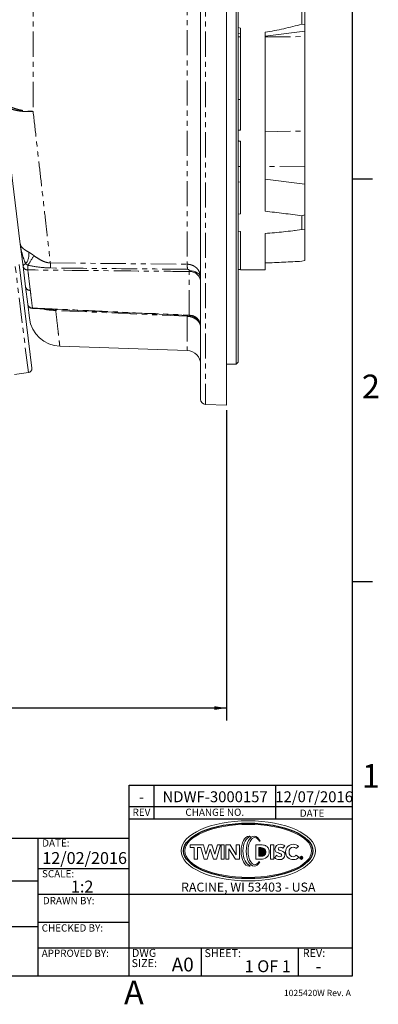
# Model space of a CAD drawing. Units: millimetres. Extents: x 11 to 1180, y 2 to 832.
# Drawn here: x 1089 to 1179, y 5 to 253 of the extents above; entities that cross this region are included whole.
import ezdxf

# ---------------------------------------------------------------- set-up
doc = ezdxf.new("R2010")
doc.units = ezdxf.units.MM
doc.linetypes.add('PHANTOM', pattern=[12.7, 6.35, -1.27, 1.27, -1.27, 1.27, -1.27])
doc.layers.add('RED_FOR_LOGO', color=24, linetype='Continuous')
doc.layers.add('SLD-0', color=7, linetype='Continuous')
doc.styles.add('SLDTEXTSTYLE0', font='TXT', dxfattribs={"width": 0.605})
doc.styles.add('SLDTEXTSTYLE3', font='TXT', dxfattribs={"width": 0.57})
doc.dimstyles.new('SLDDIMSTYLE0', dxfattribs={"dimtxt": 3, "dimasz": 3, "dimexe": 0, "dimexo": 0.0625, "dimgap": 0.75, "dimtad": 0, "dimdec": 1, "dimlfac": 2, "dimrnd": 1e-09, "dimzin": 12, "dimdsep": 46, "dimtxsty": 'SLDTEXTSTYLE0', "dimsah": 1, "dimcen": 0.09, "dimadec": 0, "dimazin": 3, "dimtfac": 1, "dimtdec": 3, "dimtofl": 0, "dimtmove": 0, "dimatfit": 3, "dimfxl": 0, "dimfrac": 2, "dimtolj": 1, "dimtzin": 12, "dimarcsym": 0})

# ---------------------------------------------------------------- blocks, each defined once
blk = doc.blocks.new('SW_NOTE_3')
at = {"layer": 'SLD-0', "color": 0, "char_height": 2, "attachment_point": 2, "style": 'SLDTEXTSTYLE0'}
for s, insert in [('DWG', (3.31, 2.58)), ('SIZE:', (3.36, 0))]:
    blk.add_mtext(s, dxfattribs=dict(at, insert=insert))
blk = doc.blocks.new('_D_19')
at = {"layer": 'SLD-0', "color": 7}
for p, q in [((890.21, 181.65), (890.21, 76.45)), ((1141.13, 154.83), (1141.13, 76.45)), ((890.21, 79.62), (1010.51, 79.62)), ((1141.13, 79.62), (1020.83, 79.62))]:
    blk.add_line(p, q, dxfattribs=at)
for points in [[(890.21, 79.62), (893.21, 79.16), (893.21, 80.08)], [(1141.13, 79.62), (1138.13, 80.08), (1138.13, 79.16)]]:
    blk.add_solid(points, dxfattribs=at)
at = {"layer": 'SLD-0', "color": 7, "insert": (1010.51, 81.19), "char_height": 3, "attachment_point": 1, "style": 'SLDTEXTSTYLE0'}
blk.add_mtext('501.8', dxfattribs=at)

msp = doc.modelspace()

# ---------------------------------------------------------------- hatches: boundary and pattern name
at = {"layer": 'RED_FOR_LOGO'}
h = msp.add_hatch(color=24, dxfattribs=at)
edge = h.paths.add_edge_path(flags=0)
edge.add_arc((1150.152475, 43.182849), 0.9456, 312.49428186, 351.53805452)
edge.add_arc((1149.856133, 43.29254), 1.256534, 348.57791912, 380.24497561)
edge.add_arc((1150.129517, 43.34534), 0.982802, 22.87291225, 72.57447263)
edge.add_arc((1149.875909, 42.73051), 1.64638, 70.56086085, 91.0786819)
edge.add_line((1149.844915, 44.376598), (1149.365752, 44.376598))
edge.add_line((1149.365752, 44.376598), (1149.365752, 42.189519))
edge.add_line((1149.365752, 42.189519), (1149.844915, 42.18952))
edge.add_arc((1149.814975, 44.325119), 2.135809, 270.80320754, 284.84629599)
edge.add_arc((1150.085284, 43.310165), 1.085478, 284.78155315, 310.56937875)
h = msp.add_hatch(dxfattribs=at)
h.set_pattern_fill('HOUND', color=24, scale=0.02, style=0)
edge = h.paths.add_edge_path(flags=0)
edge.add_spline(control_points=[(1160.063592, 41.489613), (1160.245774, 41.489613), (1160.391672, 41.633361), (1160.391672, 41.822877), (1160.391672, 42.009232), (1160.245774, 42.152096), (1160.063592, 42.152096)], knot_values=[0, 0, 0, 0, 1, 1, 1, 2, 2, 2, 2], weights=[1, 1, 1, 1, 1, 1, 1], degree=3, periodic=0)
edge.add_spline(control_points=[(1160.063592, 42.152096), (1159.881409, 42.152096), (1159.735511, 42.009232), (1159.735511, 41.818705), (1159.735511, 41.633361), (1159.881409, 41.489613), (1160.063592, 41.489613)], knot_values=[2, 2, 2, 2, 3, 3, 3, 4, 4, 4, 4], weights=[1, 1, 1, 1, 1, 1, 1], degree=3, periodic=0)
edge = h.paths.add_edge_path(flags=0)
edge.add_line((1159.981287, 41.593789), (1159.918831, 41.593789))
edge.add_line((1159.918831, 41.593789), (1159.918831, 42.042609))
edge.add_line((1159.918831, 42.042609), (1160.083441, 42.042609))
edge.add_spline(control_points=[(1160.083441, 42.042609), (1160.190652, 42.042609), (1160.241729, 42.003164), (1160.241729, 41.913526)], knot_values=[1, 1, 1, 1, 2, 2, 2, 2], weights=[1, 1, 1, 1], degree=3, periodic=0)
edge.add_spline(control_points=[(1160.241729, 41.913526), (1160.241729, 41.833244), (1160.18964, 41.798856), (1160.122886, 41.791649)], knot_values=[2, 2, 2, 2, 3, 3, 3, 3], weights=[1, 1, 1, 1], degree=3, periodic=0)
edge.add_line((1160.122886, 41.791649), (1160.252096, 41.593789))
edge.add_line((1160.252096, 41.593789), (1160.18433, 41.593789))
edge.add_line((1160.18433, 41.593789), (1160.061442, 41.786466))
edge.add_line((1160.061442, 41.786466), (1159.981287, 41.786466))
edge.add_line((1159.981287, 41.786466), (1159.981287, 41.593789))
h = msp.add_hatch(dxfattribs=at)
h.set_pattern_fill('HOUND', color=24, scale=0.02, style=0)
edge = h.paths.add_edge_path(flags=0)
edge.add_spline(control_points=[(1160.058408, 41.8426), (1160.120863, 41.8426), (1160.179273, 41.845887), (1160.179273, 41.916687)], knot_values=[1, 1, 1, 1, 2, 2, 2, 2], weights=[1, 1, 1, 1], degree=3, periodic=0)
edge.add_spline(control_points=[(1160.179273, 41.916687), (1160.179273, 41.979142), (1160.126173, 41.986475), (1160.078131, 41.986475)], knot_values=[2, 2, 2, 2, 3, 3, 3, 3], weights=[1, 1, 1, 1], degree=3, periodic=0)
edge.add_line((1160.078131, 41.986475), (1159.981287, 41.986475))
edge.add_line((1159.981287, 41.986475), (1159.981287, 41.8426))
edge.add_line((1159.981287, 41.8426), (1160.058408, 41.8426))

# ---------------------------------------------------------------- linework, layer by layer
at = {"color": 7, "linetype": 'Continuous', "lineweight": 15}
for p, q in [((1143.631798, 166.447639), (1143.631798, 390.253389)), ((1144.131798, 389.753389), (1144.131798, 166.947639)), ((1134.631798, 157.536991), (1134.631798, 363.804451)), ((1141.131798, 364.818817), (1141.131798, 156.102895)), ((1160.191798, 258.921521), (1160.191798, 252.245391)), ((1160.941798, 252.095409), (1160.941798, 259.179964)), ((1144.131798, 251.455804), (1144.691798, 251.261948)), ((1144.691798, 251.261948), (1144.691798, 225.514844)), ((1160.191798, 252.245391), (1160.941798, 252.095409)), ((1160.941798, 250.497239), (1160.941798, 252.095409)), ((1144.131798, 250.026844), (1144.691798, 249.928101)), ((1150.941798, 249.269393), (1160.941798, 250.497239)), ((1150.941798, 205.020086), (1150.941798, 250.198829)), ((1160.941798, 249.117709), (1160.941798, 250.497239)), ((1160.941798, 225.268886), (1160.941798, 249.117709)), ((1089.126811, 196.74157), (1084.685461, 232.913459)), ((1144.131798, 233.208315), (1144.691798, 233.202117)), ((1144.691798, 225.514844), (1144.251173, 225.514844)), ((1160.941798, 216.378778), (1160.941798, 225.268886)), ((1144.251173, 222.756366), (1144.691798, 222.756366)), ((1144.691798, 222.756366), (1144.691798, 204.405509)), ((1160.941798, 211.901229), (1160.941798, 216.378778)), ((1144.691798, 212.470366), (1144.131798, 212.371623)), ((1160.941798, 211.901229), (1150.941798, 213.129074)), ((1160.941798, 204.137115), (1160.941798, 211.901229)), ((1144.691798, 204.405509), (1144.131798, 204.29568)), ((1160.191798, 203.8498), (1160.941798, 204.137115)), ((1160.191798, 200.392948), (1160.191798, 203.8498)), ((1160.941798, 200.468784), (1160.941798, 204.137115)), ((1144.131798, 200.011148), (1144.691798, 199.917765)), ((1144.691798, 199.917765), (1144.691798, 190.250514)), ((1150.941798, 190.250514), (1150.941798, 199.414221)), ((1158.302441, 200.142538), (1160.941798, 200.46661)), ((1160.191798, 200.392948), (1160.941798, 200.468784)), ((1160.941798, 200.46661), (1160.941798, 200.468784)), ((1160.941798, 192.567469), (1160.941798, 200.468784)), ((1089.820514, 191.091811), (1089.126811, 196.74157)), ((1088.805961, 191.60681), (1092.023879, 165.398974)), ((1160.191798, 192.419587), (1160.941798, 192.567469)), ((1090.446642, 185.992406), (1089.820514, 191.091811)), ((1144.691798, 190.296441), (1144.251173, 190.296441)), ((1144.691798, 190.250514), (1150.941798, 190.250514)), ((1090.990225, 181.56528), (1090.446642, 185.992406)), ((1091.427608, 178.003082), (1090.990225, 181.56528)), ((1092.174702, 180.472232), (1131.716914, 178.699714)), ((1099.077427, 170.983307), (1131.253946, 169.859678)), ((1143.631798, 166.447639), (1144.131798, 166.947639)), ((1087.667124, 163.856522), (1091.153202, 164.284559)), ((1141.131798, 166.447639), (1143.631798, 166.447639)), ((1135.838173, 156.287753), (1141.131798, 156.102895))]:
    msp.add_line(p, q, dxfattribs=at)
at = {"color": 8, "linetype": 'PHANTOM', "lineweight": 0}
for p, q in [((1092.352602, 364.678514), (1092.352602, 230.250159)), ((1131.253946, 365.044034), (1131.253946, 191.656995)), ((1135.838173, 364.688064), (1135.838173, 156.287753)), ((1144.691798, 249.052354), (1144.131798, 249.056014)), ((1150.941798, 249.052354), (1160.941798, 249.117709)), ((1150.941798, 225.094914), (1160.941798, 225.268886)), ((1144.691798, 216.327237), (1144.131798, 216.330124)), ((1160.941798, 216.378778), (1150.941798, 216.327237)), ((1091.153202, 164.284559), (1087.858667, 191.116391)), ((1131.736496, 189.822343), (1131.758255, 190.059344)), ((1131.736496, 178.800496), (1131.736496, 189.822343)), ((1131.253946, 178.515956), (1131.253946, 169.859678)), ((1131.758255, 178.703083), (1131.736496, 178.800496))]:
    msp.add_line(p, q, dxfattribs=at)
at = {"color": 7, "linetype": 'Continuous', "lineweight": 15, "flags": 128}
for points in [[(1144.251173, 225.514844), (1144.135465, 225.610201), (1144.131798, 225.612985)], [(1144.251173, 222.756366), (1144.135465, 222.851724), (1144.131798, 222.854508)], [(1144.131798, 190.455674), (1144.135465, 190.451157), (1144.251173, 190.296441)]]:
    msp.add_lwpolyline(points, dxfattribs=at)
at = {"color": 8, "linetype": 'PHANTOM', "lineweight": 0, "flags": 128}
for points in [[(1096.701908, 191.981066), (1104.859595, 191.903722), (1131.253946, 191.656995)], [(1134.631798, 188.197039), (1134.577197, 188.551039), (1134.415384, 188.892154), (1134.152248, 189.207966), (1133.797366, 189.486981), (1133.363658, 189.719041), (1132.866909, 189.8957), (1132.325202, 190.010528), (1131.758255, 190.059344)], [(1131.253946, 178.515956), (1123.092603, 178.877616), (1106.475231, 179.615626), (1098.064905, 179.989987)]]:
    msp.add_lwpolyline(points, dxfattribs=at)
at = {"color": 8, "linetype": 'PHANTOM', "lineweight": 0}
for centre, radius, start, end in [((1087.498128, 194.05767), 3.774277, 322.26972521, 10.35293393), ((1090.605103, 190.962194), 0.795224, 98.81749948, 170.61927669), ((1109.820901, 191.004077), 18.81958, 178.76882144, 182.38126346), ((1077.827355, 201.122458), 16.371621, 323.60527679, 333.71239569), ((1066.149831, 190.507324), 30.587601, 0.37925938, 2.76163893), ((1099.847476, 190.17444), 31.441443, 0.36652006, 2.70266323), ((1090.909727, 191.332382), 1.115464, 192.45477782, 275.54811907), ((1131.909589, 187.088958), 2.738859, 6.32104607, 93.62344485), ((1091.571937, 186.206327), 1.145447, 190.76362639, 273.59202366), ((1092.14887, 181.75825), 1.174604, 189.4557027, 271.87410767), ((1091.728188, 180.576537), 0.45916, 346.44111043, 0.96556293), ((1099.48884, 179.947409), 1.424572, 168.17383172, 178.28726216), ((1132.46197, 178.488534), 1.208335, 167.30944668, 178.69963754), ((1131.768289, 175.934134), 2.866539, 2.63449721, 90.63547365), ((1131.649457, 175.722688), 2.98238, 0.29416579, 87.90937104)]:
    msp.add_arc(centre, radius, start, end, dxfattribs=at)
at = {"color": 7, "linetype": 'Continuous', "lineweight": 15}
for centre, radius, start, end in [((1092.230908, 181.717617), 1.25, 187, 267.41703813), ((1099.367977, 178.978037), 8, 187, 267.96165379), ((1131.131798, 166.36181), 3.5, 0, 88), ((1091.031332, 165.277105), 1, 277, 7), ((1135.881798, 157.536991), 1.25, 180, 268)]:
    msp.add_arc(centre, radius, start, end, dxfattribs=at)
for points, knots in [([(1160.191798, 252.245391), (1158.666934, 251.847692), (1155.611175, 251.050723), (1152.500304, 250.483167), (1150.941798, 250.198829)], [0, 0, 0, 0, 0.4990130054, 1, 1, 1, 1]), ([(1160.191798, 203.8498), (1158.666934, 204.073927), (1155.611175, 204.523067), (1152.500304, 204.854195), (1150.941798, 205.020086)], [0, 0, 0, 0, 0.4990130054, 1, 1, 1, 1]), ([(1150.941798, 199.414221), (1152.495658, 199.547384), (1155.606522, 199.813981), (1158.662343, 200.199829), (1160.191798, 200.392948)], [0, 0, 0, 0, 0.4994948321, 1, 1, 1, 1]), ([(1160.191798, 192.419587), (1158.666934, 192.329436), (1155.611175, 192.148777), (1152.500304, 192.030235), (1150.941798, 191.970848)], [0, 0, 0, 0, 0.4990130054, 1, 1, 1, 1]), ([(1131.716362, 178.685841), (1131.751206, 178.686195), (1131.863357, 178.687336), (1132.001093, 178.665293), (1132.088677, 178.650372), (1132.118627, 178.644386), (1132.120759, 178.643946), (1132.121477, 178.643798)], [0, 0, 0, 0, 0.2112276951, 0.6798793756, 0.8526057051, 0.950371177, 1, 1, 1, 1])]:
    msp.add_open_spline(points, degree=3, knots=knots, dxfattribs=at)
at = {"color": 8, "linetype": 'PHANTOM', "lineweight": 0}
for points, knots in [([(1084.643691, 233.595043), (1084.68913, 233.397173), (1084.781321, 232.995706), (1085.199986, 232.421909), (1085.817486, 231.882917), (1086.625732, 231.404217), (1087.611089, 230.990508), (1088.729957, 230.660873), (1089.970459, 230.418768), (1091.175784, 230.2866), (1091.98404, 230.253812), (1092.338359, 230.2503), (1092.352602, 230.250159)], [0, 0, 0, 0, 0.1121298879, 0.2275051606, 0.3395909766, 0.4549181153, 0.5670407787, 0.6824079072, 0.7946469645, 0.910140802, 0.9963879555, 1, 1, 1, 1]), ([(1092.352602, 230.250159), (1092.338582, 230.249104), (1091.986104, 230.222577), (1091.194763, 230.18724), (1089.9953, 230.214968), (1088.771221, 230.347451), (1087.646297, 230.580374), (1086.67294, 230.902893), (1085.859195, 231.311556), (1085.248015, 231.788176), (1084.825035, 232.325572), (1084.732426, 232.715642), (1084.685461, 232.913459)], [0, 0, 0, 0, 0.0035740374, 0.0898591333, 0.20209821, 0.3175920512, 0.4297147356, 0.5450818587, 0.6571676939, 0.7724948276, 0.884624727, 1, 1, 1, 1]), ([(1092.352602, 230.250159), (1092.619849, 227.898437), (1093.155832, 223.181897), (1093.932178, 216.350578), (1094.686399, 209.71419), (1095.28859, 204.415722), (1095.74736, 200.379273), (1096.080843, 197.445212), (1096.40108, 194.627731), (1096.601632, 192.863287), (1096.701908, 191.981066)], [0, 0, 0, 0, 0.1582561067, 0.317393431, 0.4852776053, 0.6542209467, 0.7403774416, 0.8265338995, 0.9132669685, 1, 1, 1, 1]), ([(1089.126811, 196.74157), (1089.126976, 196.740234), (1089.135476, 196.671641), (1089.186505, 196.432747), (1089.397766, 196.035913), (1089.868737, 195.578396), (1090.472532, 195.15536), (1090.965017, 194.875639), (1091.210958, 194.73595)], [0, 0, 0, 0, 0.0020244043, 0.1039448004, 0.3654215987, 0.6265345828, 0.8134956766, 1, 1, 1, 1]), ([(1090.483205, 191.74802), (1090.23594, 192.361697), (1089.636278, 193.849975), (1089.295111, 195.504995), (1089.148871, 196.562178), (1089.127273, 196.737816), (1089.126811, 196.74157)], [0, 0, 0, 0, 0.3692043632, 0.8953873914, 0.9977644729, 1, 1, 1, 1]), ([(1091.210958, 194.73595), (1091.402017, 194.624071), (1091.649062, 194.479408), (1092.094577, 194.178249), (1092.331813, 194.001506), (1092.50586, 193.87184)], [0, 0, 0, 0, 0.4761572751, 0.61568573494, 1, 1, 1, 1]), ([(1091.005666, 191.408443), (1090.935036, 191.456666), (1090.749492, 191.583347), (1090.585051, 191.685038), (1090.483205, 191.74802)], [0, 0, 0, 0, 0.3806599623, 1, 1, 1, 1]), ([(1096.736761, 190.709792), (1096.027431, 190.737856), (1094.099876, 190.814119), (1092.20392, 191.178287), (1091.005666, 191.408443)], [0, 0, 0, 0, 0.36799490914, 1, 1, 1, 1]), ([(1092.50586, 193.87184), (1092.917807, 193.571259), (1093.752354, 192.962325), (1094.895623, 192.374542), (1095.89824, 192.046126), (1096.431089, 192.00299), (1096.701908, 191.981066)], [0, 0, 0, 0, 0.3255701242, 0.6595591871, 0.8269727615, 1, 1, 1, 1]), ([(1131.253946, 191.656995), (1131.463033, 191.641528), (1131.866619, 191.611673), (1132.511054, 191.424719), (1133.234398, 191.062829), (1133.976697, 190.389602), (1134.378463, 189.645922), (1134.578265, 188.933324), (1134.628772, 188.533108), (1134.631425, 188.238386), (1134.631798, 188.197039)], [0, 0, 0, 0, 0.1137275944, 0.2195201544, 0.3653862918, 0.558936776, 0.7768392132, 0.8377780971, 0.9772415887, 1, 1, 1, 1]), ([(1131.736496, 189.822343), (1131.406446, 189.82553), (1127.746788, 189.86087), (1114.173749, 189.992454), (1100.930873, 190.123812), (1091.017572, 190.222143)], [0, 0, 0, 0, 0.0243165407, 0.2696266629, 1, 1, 1, 1]), ([(1091.017572, 190.222143), (1091.075329, 189.746254), (1091.296476, 187.924098), (1091.496165, 186.278759), (1091.643701, 185.06313)], [0, 0, 0, 0, 0.2611680595, 1, 1, 1, 1]), ([(1131.288275, 190.375569), (1130.455866, 190.383512), (1126.293821, 190.423229), (1114.776613, 190.533674), (1104.091883, 190.637986), (1096.736761, 190.709792)], [0, 0, 0, 0, 0.0722751235, 0.3613756179, 1, 1, 1, 1]), ([(1131.758255, 190.059344), (1131.758441, 190.062734), (1131.760045, 190.092059), (1131.755746, 190.146172), (1131.721803, 190.21803), (1131.656183, 190.283565), (1131.563935, 190.330846), (1131.464738, 190.358222), (1131.374397, 190.372447), (1131.317953, 190.374493), (1131.288275, 190.375569)], [0, 0, 0, 0, 0.0192424191, 0.1664497598, 0.2907890544, 0.4106653606, 0.594376095, 0.7488982088, 0.8679732465, 1, 1, 1, 1]), ([(1091.643701, 185.06313), (1091.693903, 184.649486), (1091.888613, 183.045168), (1092.060049, 181.632621), (1092.187283, 180.584274)], [0, 0, 0, 0, 0.2578318654, 1, 1, 1, 1]), ([(1092.187283, 180.584274), (1093.019676, 180.546598), (1097.181637, 180.358219), (1110.364655, 179.762199), (1122.715376, 179.206434), (1131.736496, 178.800496)], [0, 0, 0, 0, 0.0631413703, 0.3157068518, 1, 1, 1, 1]), ([(1098.064905, 179.989987), (1097.954674, 179.996169), (1097.558595, 180.018382), (1096.871114, 180.061266), (1095.960866, 180.138031), (1095.373413, 180.269196), (1095.039146, 180.343831)], [0, 0, 0, 0, 0.1013240529, 0.364075951, 0.6381524691, 1, 1, 1, 1]), ([(1098.064905, 179.989987), (1098.173736, 179.032572), (1098.391944, 177.112949), (1098.65346, 174.812385), (1098.863639, 172.963452), (1099.007736, 171.695852), (1099.083487, 171.029479), (1099.081013, 171.051247), (1099.080085, 171.059412)], [0, 0, 0, 0, 0.169672377, 0.3401937821, 0.5212730889, 0.7033888121, 0.8887465437, 1, 1, 1, 1]), ([(1134.631798, 175.738), (1134.627436, 175.83178), (1134.612151, 176.160465), (1134.385496, 176.822783), (1133.761212, 177.608085), (1132.811487, 178.214559), (1131.9186, 178.473186), (1131.392825, 178.507019), (1131.253946, 178.515956)], [0, 0, 0, 0, 0.0791935207, 0.2775610386, 0.4976790341, 0.7133792457, 0.9242916504, 1, 1, 1, 1]), ([(1131.716562, 178.691785), (1131.7299, 178.691335), (1131.760159, 178.690315), (1131.758938, 178.698504), (1131.758255, 178.703083)], [0, 0, 0, 0, 0.4407924498, 1, 1, 1, 1])]:
    msp.add_open_spline(points, degree=3, knots=knots, dxfattribs=at)
at = {"layer": 'RED_FOR_LOGO', "color": 7, "linetype": 'Continuous', "lineweight": 15}
for p, q in [((1135.341653, 45.126443), (1131.956857, 45.126443)), ((1131.956857, 45.126443), (1131.956857, 44.407826)), ((1135.93005, 42.762238), (1135.341653, 45.126443)), ((1136.711186, 45.126443), (1135.94048, 42.762238)), ((1137.466278, 45.126443), (1136.711186, 45.126443)), ((1138.2318, 42.699782), (1137.466278, 45.126443)), ((1138.861917, 45.126443), (1138.24223, 42.699782)), ((1138.606722, 41.439547), (1139.684711, 45.126443)), ((1139.684711, 45.126443), (1138.861917, 45.126443)), ((1139.804502, 45.126443), (1139.804502, 41.439547)), ((1140.616865, 45.126443), (1139.804502, 45.126443)), ((1140.616865, 41.439547), (1140.616865, 45.126443)), ((1140.965681, 45.126443), (1140.965681, 41.439547)), ((1142.069714, 45.126443), (1140.965681, 45.126443)), ((1143.637169, 42.564378), (1142.069714, 45.126443)), ((1143.647537, 45.126443), (1143.647537, 42.564378)), ((1144.459963, 45.126443), (1143.647537, 45.126443)), ((1144.459963, 41.439547), (1144.459963, 45.126443)), ((1148.553326, 45.126443), (1148.553326, 41.439547)), ((1148.553326, 45.126443), (1149.788937, 45.126443)), ((1149.466768, 45.990326), (1149.666272, 45.990326)), ((1152.261082, 45.126443), (1152.261082, 41.439547)), ((1153.073382, 45.126443), (1152.261082, 45.126443)), ((1153.073382, 41.439547), (1153.073382, 45.126443)), ((1155.921807, 44.834837), (1155.364765, 44.225517)), ((1131.956857, 44.407826), (1133.008739, 44.407826)), ((1133.008739, 44.407826), (1133.008739, 41.439547)), ((1133.821103, 41.439547), (1133.821103, 44.407826)), ((1133.821103, 44.407826), (1134.669496, 44.407826)), ((1134.669496, 44.407826), (1135.549944, 41.439547)), ((1135.93005, 42.762238), (1135.94048, 42.762238)), ((1136.247764, 41.439547), (1137.060127, 43.991245)), ((1137.060127, 43.991245), (1137.070494, 43.991245)), ((1137.070494, 43.991245), (1137.882921, 41.439547)), ((1138.2318, 42.699782), (1138.24223, 42.699782)), ((1141.778044, 41.439547), (1141.778044, 44.064194)), ((1141.778044, 44.064194), (1141.788475, 44.064194)), ((1141.788475, 44.064194), (1143.397588, 41.439547)), ((1143.647537, 42.564378), (1143.637169, 42.564378)), ((1149.365752, 44.376598), (1149.365752, 42.189519)), ((1149.844915, 44.376598), (1149.365752, 44.376598)), ((1153.266059, 41.809223), (1153.844088, 42.44465)), ((1159.332711, 44.678635), (1158.707777, 44.168371)), ((1158.744188, 42.491429), (1159.421337, 41.986349)), ((1133.008739, 41.439547), (1133.821103, 41.439547)), ((1135.549944, 41.439547), (1136.247764, 41.439547)), ((1137.882921, 41.439547), (1138.606722, 41.439547)), ((1139.804502, 41.439547), (1140.616865, 41.439547)), ((1140.965681, 41.439547), (1141.778044, 41.439547)), ((1143.397588, 41.439547), (1144.459963, 41.439547)), ((1148.553326, 41.439547), (1149.881326, 41.439547)), ((1149.559061, 40.78288), (1149.335157, 40.78288)), ((1149.844915, 42.18952), (1149.365752, 42.189519)), ((1152.261082, 41.439547), (1153.073382, 41.439547)), ((1159.918831, 42.042609), (1160.083441, 42.042609)), ((1159.918831, 41.593789), (1159.918831, 42.042609)), ((1159.981287, 41.593789), (1159.918831, 41.593789)), ((1159.981287, 41.986475), (1159.981287, 41.8426)), ((1160.078131, 41.986475), (1159.981287, 41.986475)), ((1159.981287, 41.8426), (1160.058408, 41.8426)), ((1159.981287, 41.786466), (1159.981287, 41.593789)), ((1160.061442, 41.786466), (1159.981287, 41.786466)), ((1160.18433, 41.593789), (1160.061442, 41.786466)), ((1160.122886, 41.791649), (1160.252096, 41.593789)), ((1160.252096, 41.593789), (1160.18433, 41.593789))]:
    msp.add_line(p, q, dxfattribs=at)
for centre, radius, start, end in [((1149.787768, 41.625289), 3.501155, 77.54076227, 89.98087049), ((1150.127939, 43.084119), 2.003366, 50.59389955, 78.03911236), ((1149.875909, 42.73051), 1.64638, 70.56086085, 91.0786819), ((1149.814975, 44.325119), 2.135809, 270.80320754, 284.84629599), ((1150.085284, 43.310165), 1.085478, 284.78155315, 310.56937875), ((1150.129517, 43.34534), 0.982802, 22.87291225, 72.57447263), ((1150.169922, 43.284358), 1.798027, 284.78880562, 340.41462656), ((1150.152475, 43.182849), 0.9456, 312.49428186, 351.53805452), ((1149.856133, 43.29254), 1.256534, 348.57791912, 20.24497561), ((1150.405395, 43.480484), 1.521431, 17.81585052, 49.19142759), ((1149.801545, 43.297448), 2.15235, 343.37482001, 17.5364908), ((1147.469789, 40.887149), 0.215027, 209.00667905, 216.93640855), ((1149.893313, 44.03588), 2.59636, 269.73547018, 286.45768946)]:
    msp.add_arc(centre, radius, start, end, dxfattribs=at)
at = {"layer": 'RED_FOR_LOGO', "color": 7, "linetype": 'Continuous', "lineweight": 0}
msp.add_ellipse((1146.641603, 43.566689), major_axis=(16.958661, 0), ratio=0.4476327116, dxfattribs=at)
at = {"layer": 'RED_FOR_LOGO', "color": 7, "linetype": 'Continuous'}
msp.add_ellipse((1146.641603, 43.566689), major_axis=(16.301725, 0), ratio=0.4292537313, dxfattribs=at)
at = {"layer": 'RED_FOR_LOGO', "color": 7, "linetype": 'Continuous', "lineweight": 15}
msp.add_ellipse((1146.641603, 43.566689), major_axis=(15.985423, 0), ratio=0.4185692542, dxfattribs=at)
for points, knots in [([(1147.188914, 47.221483), (1147.084358, 47.252837), (1146.977399, 47.269778), (1146.868292, 47.269778), (1145.756863, 47.269778), (1144.855936, 45.574125), (1144.855936, 43.482246), (1144.855936, 41.39024), (1145.756863, 39.694587), (1146.868292, 39.694587), (1147.003696, 39.694587), (1147.13594, 39.720125), (1147.263759, 39.768421)], [1, 1, 1, 1, 2, 2, 2, 3, 3, 3, 4, 4, 4, 5, 5, 5, 5]), ([(1147.281735, 40.78288), (1146.880487, 41.409157), (1146.621883, 42.393613), (1146.621883, 43.500704), (1146.621883, 45.392574), (1147.377165, 46.926147), (1148.30894, 46.926147), (1148.757254, 46.926147), (1149.164605, 46.570062), (1149.466768, 45.990326)], [0.4148555075, 0.4148555075, 0.4148555075, 0.4148555075, 1, 1, 1, 2, 2, 2, 3, 3, 3, 3]), ([(1155.364765, 44.225517), (1155.234544, 44.392149), (1154.974102, 44.470281), (1154.776242, 44.470281), (1154.547028, 44.470281), (1154.229441, 44.366105), (1154.229441, 44.090238), (1154.229441, 43.4184), (1155.927117, 43.850531), (1155.927117, 42.559194), (1155.927117, 41.7364), (1155.265772, 41.345738), (1154.505434, 41.345738), (1154.031581, 41.345738), (1153.615001, 41.486326), (1153.266059, 41.809223)], [0, 0, 0, 0, 1, 1, 1, 2, 2, 2, 3, 3, 3, 4, 4, 4, 5, 5, 5, 5]), ([(1158.707777, 44.168371), (1158.546455, 44.361047), (1158.312057, 44.470281), (1158.01002, 44.470281), (1157.395453, 44.470281), (1156.942461, 43.970385), (1156.942461, 43.282995), (1156.942461, 42.595606), (1157.395453, 42.095709), (1157.983976, 42.095709), (1158.312057, 42.095709), (1158.577556, 42.241481), (1158.744188, 42.491429)], [0, 0, 0, 0, 1, 1, 1, 2, 2, 2, 3, 3, 3, 4, 4, 4, 4]), ([(1160.063592, 41.433352), (1159.851066, 41.433352), (1159.673055, 41.600111), (1159.673055, 41.818705), (1159.673055, 42.041598), (1159.851066, 42.20823), (1160.063592, 42.20823)], [2, 2, 2, 2, 3, 3, 3, 4, 4, 4, 4]), ([(1160.063592, 42.152096), (1159.881409, 42.152096), (1159.735511, 42.009232), (1159.735511, 41.818705), (1159.735511, 41.633361), (1159.881409, 41.489613), (1160.063592, 41.489613)], [2, 2, 2, 2, 3, 3, 3, 4, 4, 4, 4]), ([(1160.063592, 42.20823), (1160.276117, 42.20823), (1160.454128, 42.041598), (1160.454128, 41.822877), (1160.454128, 41.600111), (1160.276117, 41.433352), (1160.063592, 41.433352)], [0, 0, 0, 0, 1, 1, 1, 2, 2, 2, 2]), ([(1160.063592, 41.489613), (1160.245774, 41.489613), (1160.391672, 41.633361), (1160.391672, 41.822877), (1160.391672, 42.009232), (1160.245774, 42.152096), (1160.063592, 42.152096)], [0, 0, 0, 0, 1, 1, 1, 2, 2, 2, 2])]:
    msp.add_open_spline(points, degree=3, knots=knots, dxfattribs=at)
for points in [[(1148.153939, 47.280778), (1147.042383, 47.280778), (1146.141583, 45.584998), (1146.141583, 43.493119)], [(1149.666272, 45.990326), (1149.297481, 46.781007), (1148.756875, 47.280778), (1148.153939, 47.280778)], [(1145.327955, 43.569228), (1145.327955, 45.520267), (1146.121608, 46.86976), (1147.188914, 47.221483)], [(1153.385913, 44.022473), (1153.385913, 44.808792), (1154.068119, 45.220189), (1154.791793, 45.220189)], [(1154.791793, 45.220189), (1155.2085, 45.220189), (1155.60953, 45.110829), (1155.921807, 44.834837)], [(1156.098807, 43.282995), (1156.098807, 44.465098), (1156.937278, 45.220189), (1158.088153, 45.220189)], [(1158.088153, 45.220189), (1158.49955, 45.220189), (1159.020307, 45.079601), (1159.332711, 44.678635)], [(1147.263759, 39.768421), (1146.158651, 40.105225), (1145.327955, 41.572044), (1145.327955, 43.569228)], [(1146.141583, 43.493119), (1146.141583, 41.401113), (1147.042383, 39.705459), (1148.153939, 39.705459)], [(1155.11469, 42.481062), (1155.11469, 43.157958), (1153.385913, 42.793592), (1153.385913, 44.022473)], [(1153.844088, 42.44465), (1154.01072, 42.22593), (1154.281529, 42.095709), (1154.552338, 42.095709)], [(1154.552338, 42.095709), (1154.817837, 42.095709), (1155.11469, 42.22062), (1155.11469, 42.481062)], [(1158.088153, 41.345738), (1156.937278, 41.345738), (1156.098807, 42.100892), (1156.098807, 43.282995)], [(1148.30894, 40.074882), (1147.929683, 40.074882), (1147.579666, 40.328991), (1147.297918, 40.757933)], [(1148.153939, 39.705459), (1148.700867, 39.705459), (1149.196339, 40.116604), (1149.559061, 40.78288)], [(1149.335157, 40.78288), (1149.05082, 40.339243), (1148.695051, 40.074882), (1148.30894, 40.074882)], [(1159.421337, 41.986349), (1159.11399, 41.548907), (1158.593233, 41.345738), (1158.088153, 41.345738)], [(1160.058408, 41.8426), (1160.120863, 41.8426), (1160.179273, 41.845887), (1160.179273, 41.916687)], [(1160.179273, 41.916687), (1160.179273, 41.979142), (1160.126173, 41.986475), (1160.078131, 41.986475)], [(1160.083441, 42.042609), (1160.190652, 42.042609), (1160.241729, 42.003164), (1160.241729, 41.913526)], [(1160.241729, 41.913526), (1160.241729, 41.833244), (1160.18964, 41.798856), (1160.122886, 41.791649)]]:
    msp.add_open_spline(points, degree=3, dxfattribs=at)
at = {"layer": 'SLD-0', "color": 7}
for p, q in [((1173, 12), (1173, 832)), ((1173, 213.2), (1178, 213.2)), ((1173, 111.6), (1178, 111.6)), ((1116.628071, 12), (1116.628071, 60.172095)), ((1093.661269, 12), (1093.661269, 46.77833)), ((1093.661269, 39.082844), (1116.628071, 39.082844)), ((1093.661269, 32.640124), (1173.01936, 32.640124)), ((1093.661269, 25.582751), (1116.628071, 25.582751)), ((1015.063334, 24.448134), (1093.661269, 24.448134)), ((1093.661269, 19.112), (1173, 19.112)), ((1134.877899, 12), (1134.877899, 19.112)), ((1159.344603, 12), (1159.344603, 19.112)), ((11, 12), (1173, 12))]:
    msp.add_line(p, q, dxfattribs=at)
at = {"layer": 'SLD-0'}
for p, q in [((1116.628071, 60.172095), (1173.016211, 60.172095)), ((1122.898397, 51.638552), (1122.898397, 60.172095)), ((1153.537456, 60.172095), (1153.537456, 51.638552)), ((1116.628071, 54.765226), (1173.016831, 54.765226)), ((1116.628071, 51.638552), (1173.017185, 51.638552)), ((896, 46.77833), (1116.628071, 46.77833)), ((1015.063334, 35.975437), (1093.661269, 35.975437)), ((867.660225, 12), (1173, 12))]:
    msp.add_line(p, q, dxfattribs=at)

# ---------------------------------------------------------------- block references
at = {"layer": 'SLD-0', "color": 7}
msp.add_blockref('SW_NOTE_3', (1117.056392, 16.230533), dxfattribs=at)

# ---------------------------------------------------------------- texts
at = {"layer": 'SLD-0', "color": 7, "style": 'SLDTEXTSTYLE0'}
for s, insert, char_height, attachment_point in [('2', (1175.3495, 163.798593), 6, 1), ('1', (1175.3495, 65.483833), 6, 1), ('REV', (1119.69861, 54.22979), 1.8288, 2), ('CHANGE NO.', (1138.201809, 54.22979), 1.8288, 2), ('DATE', (1162.768643, 53.995918), 1.8288, 2), ('DATE:', (1094.646341, 46.470255), 1.8288, 1), ('SCALE:', (1094.591948, 38.712774), 1.8288, 1), ('RACINE, WI 53403 - USA', (1146.663154, 35.557352), 2.286, 2), ('DRAWN BY:', (1094.816058, 31.911388), 1.8288, 1), ('CHECKED BY:', (1094.520042, 25.017629), 1.8288, 1), ('APPROVED BY:', (1094.520042, 18.637438), 1.8288, 1), ('SHEET:', (1135.604064, 18.758513), 2, 1), ('REV:', (1160.410535, 18.796034), 2, 1), ('A0', (1130.115612, 16.620383), 3.5, 2), ('A', (1115.30136, 10.832159), 6, 1)]:
    msp.add_mtext(s, dxfattribs=dict(at, insert=insert, char_height=char_height, attachment_point=attachment_point))
at = {"layer": 'SLD-0'}
for s, insert, char_height, attachment_point, style in [('NDWF-3000157', (1138.290181, 58.601123), 2.75, 2, 'SLDTEXTSTYLE0'), ('12/07/2016', (1163.288597, 58.601123), 2.75, 2, 'SLDTEXTSTYLE0'), ('-', (1119.689373, 58.601123), 2.75, 2, 'SLDTEXTSTYLE0'), ('12/02/2016', (1105.356565, 43.251927), 3, 2, 'SLDTEXTSTYLE0'), ('1:2', (1104.729589, 36.055098), 3, 2, 'SLDTEXTSTYLE0'), ('1 OF 1', (1145.741914, 15.941293), 3, 1, 'SLDTEXTSTYLE3'), ('-', (1163.670821, 15.941293), 3, 1, 'SLDTEXTSTYLE0'), ('1025420W Rev. A', (1155.659479, 8.488958), 1.5875, 1, 'SLDTEXTSTYLE0')]:
    msp.add_mtext(s, dxfattribs=dict(at, insert=insert, char_height=char_height, attachment_point=attachment_point, style=style))

# ---------------------------------------------------------------- dimensions: what is measured, and where the dimension line sits
at = {"layer": 'SLD-0', "color": 7}
dim = msp.add_linear_dim(base=(1141.131798, 79.620633), p1=(890.207473, 182.917382), p2=(1141.131798, 156.102895), angle=0, dimstyle='SLDDIMSTYLE0', dxfattribs=at)
dim.commit()
dim.dimension.update_dxf_attribs({"geometry": '_D_19', "text_midpoint": (1015.669635, 79.620633), "dimtype": 160})

doc.saveas('drawing.dxf')
